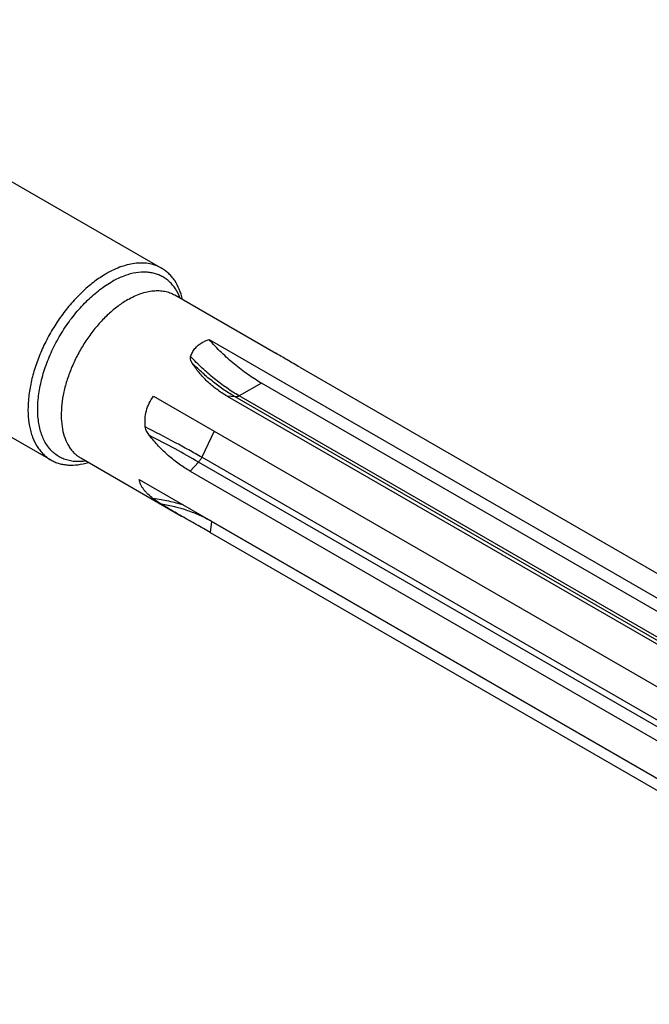
# Model space of a CAD drawing. Units: millimetres. Extents: x 0 to 594, y 0 to 420.
# Drawn here: x 73 to 130, y 59 to 148 of the extents above; entities that cross this region are included whole.
import ezdxf

# ---------------------------------------------------------------- set-up
doc = ezdxf.new("R2010")
doc.units = ezdxf.units.MM
doc.header["$LTSCALE"] = 32.67
doc.layers.add('608019153-000_CL', color=7, linetype='CONTINUOUS')

msp = doc.modelspace()

# ---------------------------------------------------------------- linework, layer by layer
at = {"layer": '608019153-000_CL', "color": 7, "linetype": 'CONTINUOUS'}
for p, q in [((47.1699, 147.6188), (86.0608, 125.1653)), ((37.17, 130.2982), (76.0609, 107.8448)), ((87.2502, 122.7466), (96.3645, 117.4845)), ((90.3364, 118.7125), (146.4682, 86.3051)), ((98.5412, 116.2169), (149.9479, 86.5376)), ((179.9144, 65.8012), (95.0616, 114.7905)), ((85.3323, 113.5939), (141.4642, 81.1864)), ((91.9846, 113.604), (143.3913, 83.9246)), ((78.7502, 108.0241), (87.8646, 102.762)), ((88.6235, 106.8369), (140.0302, 77.1575)), ((84.0416, 106.0703), (140.1735, 73.6629)), ((90.4506, 101.2799), (141.8572, 71.6005))]:
    msp.add_line(p, q, dxfattribs=at)
at = {"layer": '608019153-000_CL', "color": 9, "linetype": 'CONTINUOUS'}
for p, q in [((95.0616, 114.7905), (93.059, 113.6343)), ((92.7055, 113.5396), (91.9846, 113.604)), ((177.5583, 64.5503), (92.7055, 113.5396)), ((177.9118, 64.645), (93.059, 113.6343)), ((90.7958, 110.4395), (89.6781, 108.0815)), ((89.3897, 107.6548), (88.6235, 106.8369)), ((174.2425, 58.6654), (89.3897, 107.6548)), ((174.5309, 59.0922), (89.6781, 108.0815)), ((90.552, 102.2924), (90.4506, 101.2799)), ((164.9399, 59.3449), (90.552, 102.2924))]:
    msp.add_line(p, q, dxfattribs=at)
msp.add_arc((89.4552, 102.4023), 1.1023, 354.276877, 355.235737, dxfattribs=at)
at = {"layer": '608019153-000_CL', "color": 7, "linetype": 'CONTINUOUS'}
for points, knots in [([(86.0608, 125.1653), (85.8969, 125.26), (85.5488, 125.423), (84.9855, 125.5787), (84.3851, 125.6457), (83.7539, 125.6237), (83.0979, 125.5137), (82.4234, 125.3171), (81.7366, 125.036), (81.2864, 124.8003), (81.0609, 124.6701)], [0, 0, 0, 0, 0.108013, 0.2180624, 0.3320004, 0.4513586, 0.5772784, 0.7105011, 0.851395, 1, 1, 1, 1]), ([(81.0609, 124.6701), (80.7016, 124.4626), (79.9878, 123.9857), (78.9771, 123.135), (78.0109, 122.1431), (77.11, 121.0309), (76.2933, 119.8221), (75.5784, 118.5426), (74.9805, 117.2196), (74.5123, 115.8814), (74.1838, 114.5562), (74.002, 113.2721), (73.971, 112.0561), (74.0741, 111.1008), (74.2369, 110.3978), (74.4413, 109.7664), (74.721, 109.1878), (75.0774, 108.6856), (75.373, 108.3578), (75.6999, 108.0744), (75.938, 107.9157), (76.0609, 107.8448)], [0, 0, 0, 0, 0.0623802, 0.1287153, 0.1983043, 0.2702773, 0.3436508, 0.4173789, 0.4903998, 0.561683, 0.6302771, 0.6953619, 0.7563069, 0.8127419, 0.8392663, 0.8646883, 0.9124613, 0.935105, 0.9571094, 0.9786689, 1, 1, 1, 1]), ([(87.9447, 122.346), (87.8729, 122.6573), (87.6901, 123.2483), (87.3377, 123.9234), (86.994, 124.3846), (86.7113, 124.6871), (86.4011, 124.9501), (86.1765, 125.0985), (86.0608, 125.1653)], [0, 0, 0, 0, 0.2749449, 0.5295592, 0.6508231, 0.7690036, 0.8850484, 1, 1, 1, 1]), ([(88.6692, 117.1923), (88.7136, 117.3207), (88.8248, 117.5716), (89.0576, 117.9148), (89.3548, 118.2153), (89.5887, 118.3782), (89.7131, 118.45)], [0, 0, 0, 0, 0.244226, 0.4906578, 0.7417168, 1, 1, 1, 1]), ([(89.7131, 118.45), (89.8095, 118.5056), (90.0126, 118.6058), (90.2263, 118.6806), (90.3364, 118.7125)], [0, 0, 0, 0, 0.4926197, 1, 1, 1, 1]), ([(95.0616, 114.7905), (94.6448, 115.0311), (93.8141, 115.5651), (92.6144, 116.4869), (91.443, 117.5394), (90.7003, 118.3093), (90.3364, 118.7125)], [0, 0, 0, 0, 0.234234, 0.4798632, 0.735636, 1, 1, 1, 1]), ([(98.5412, 116.2169), (98.1582, 116.438), (97.5992, 116.7636), (96.8747, 117.188), (96.5314, 117.3881), (96.3645, 117.4845)], [0, 0, 0, 0, 0.5267108, 0.7704882, 1, 1, 1, 1]), ([(88.8234, 116.5812), (88.7941, 116.6274), (88.74, 116.7217), (88.6873, 116.8468), (88.6596, 116.9506), (88.648, 117.0304), (88.6487, 117.1121), (88.6601, 117.1661), (88.6692, 117.1923)], [0, 0, 0, 0, 0.2524366, 0.5010903, 0.6244494, 0.7477256, 0.8720989, 1, 1, 1, 1]), ([(91.9846, 113.604), (91.6567, 113.7933), (91.0283, 114.2043), (90.1747, 114.9178), (89.4321, 115.7082), (89.0111, 116.285), (88.8234, 116.5812)], [0, 0, 0, 0, 0.2592691, 0.5126621, 0.7599328, 1, 1, 1, 1]), ([(84.5804, 110.8232), (84.554, 111.0678), (84.5417, 111.5622), (84.6598, 112.2936), (84.9192, 112.9856), (85.1822, 113.4019), (85.3323, 113.5939)], [0, 0, 0, 0, 0.2510243, 0.5016163, 0.7513535, 1, 1, 1, 1]), ([(84.9541, 110.0581), (84.9116, 110.113), (84.8293, 110.2266), (84.7185, 110.4085), (84.6267, 110.6061), (84.5883, 110.7494), (84.5804, 110.8232)], [0, 0, 0, 0, 0.2419538, 0.4886842, 0.741297, 1, 1, 1, 1]), ([(88.6235, 106.8369), (88.2855, 107.0321), (87.6174, 107.4647), (86.6669, 108.2173), (85.7652, 109.0807), (85.2149, 109.721), (84.9541, 110.0581)], [0, 0, 0, 0, 0.2384568, 0.4853123, 0.7396111, 1, 1, 1, 1]), ([(76.0609, 107.8448), (76.1766, 107.778), (76.4174, 107.6577), (76.8003, 107.5205), (77.2037, 107.427), (77.775, 107.3599), (78.5359, 107.3923), (79.1391, 107.5295), (79.4446, 107.6231)], [0, 0, 0, 0, 0.1149508, 0.2309949, 0.3491749, 0.4704385, 0.7250533, 1, 1, 1, 1]), ([(85.2953, 104.345), (85.1254, 104.4768), (84.8847, 104.6813), (84.6012, 104.977), (84.4222, 105.1961), (84.2745, 105.4165), (84.16, 105.6364), (84.0804, 105.8534), (84.0502, 105.9993), (84.0416, 106.0703)], [0, 0, 0, 0, 0.2952744, 0.4326224, 0.5621243, 0.6834008, 0.7964431, 0.9016789, 1, 1, 1, 1]), ([(86.032, 103.8527), (85.9693, 103.8916), (85.8436, 103.9704), (85.6558, 104.0914), (85.4718, 104.215), (85.3523, 104.3008), (85.2953, 104.345)], [0, 0, 0, 0, 0.2496063, 0.5023868, 0.755864, 1, 1, 1, 1]), ([(87.8646, 102.762), (87.7136, 102.8492), (87.0986, 103.2058), (86.4878, 103.5696), (86.032, 103.8527)], [0, 0, 0, 0, 0.2452579, 1, 1, 1, 1]), ([(90.4506, 101.2799), (90.0342, 101.5203), (89.1718, 102.0137), (88.3086, 102.5057), (87.8646, 102.762)], [0, 0, 0, 0, 0.4839217, 1, 1, 1, 1])]:
    msp.add_open_spline(points, degree=3, knots=knots, dxfattribs=at)
at = {"layer": '608019153-000_CL', "color": 9, "linetype": 'CONTINUOUS'}
for points, knots in [([(87.7318, 122.4687), (87.6212, 122.7558), (87.4175, 123.1658), (87.0633, 123.6453), (86.7694, 123.9557), (86.4443, 124.2208), (86.0898, 124.4391), (85.7084, 124.6091), (85.3024, 124.7298), (84.8745, 124.8006), (84.2666, 124.8285), (83.6344, 124.7512), (82.9967, 124.5832), (82.3193, 124.3419), (81.8244, 124.0963), (81.5002, 123.9091)], [0, 0, 0, 0, 0.1242478, 0.1830888, 0.2402904, 0.2964133, 0.3520764, 0.4079245, 0.464592, 0.5226678, 0.5826683, 0.7098871, 0.7778278, 0.8488183, 1, 1, 1, 1]), ([(79.2316, 107.7459), (79.0547, 107.7182), (78.7055, 107.6826), (78.1894, 107.6935), (77.6979, 107.7702), (77.235, 107.9123), (76.8046, 108.119), (76.4104, 108.3885), (76.0559, 108.7184), (75.7438, 109.1058), (75.4764, 109.5474), (75.2555, 110.0395), (75.0825, 110.5783), (74.9584, 111.1597), (74.8841, 111.7794), (74.8601, 112.4326), (74.8864, 113.1146), (74.99, 114.0713), (75.2473, 115.3055), (75.737, 116.7898), (76.3984, 118.2582), (77.2116, 119.6667), (78.1525, 120.9736), (79.1933, 122.14), (80.3029, 123.1311), (81.0985, 123.6772), (81.5002, 123.9091)], [0, 0, 0, 0, 0.0253229, 0.0495238, 0.0728146, 0.0954621, 0.1177758, 0.1400898, 0.162738, 0.1860301, 0.2102326, 0.2355573, 0.2621577, 0.2901302, 0.3195191, 0.3503226, 0.3824988, 0.4159721, 0.4863346, 0.5603459, 0.6366447, 0.7137219, 0.7900202, 0.8640306, 0.9343918, 1, 1, 1, 1]), ([(83.0002, 122.3256), (83.1919, 122.4363), (83.5746, 122.6367), (84.1584, 122.8756), (84.7317, 123.0427), (85.2893, 123.1363), (85.8258, 123.1549), (86.3362, 123.098), (86.8149, 122.9656), (87.1108, 122.8271), (87.2502, 122.7466)], [0, 0, 0, 0, 0.1486051, 0.2894989, 0.4227216, 0.5486414, 0.6679996, 0.7819376, 0.891987, 1, 1, 1, 1]), ([(83.0002, 122.3256), (82.6948, 122.1493), (82.0881, 121.7439), (81.229, 121.0209), (80.4077, 120.1777), (79.6419, 119.2323), (78.9478, 118.2049), (78.3401, 117.1173), (77.8319, 115.9928), (77.4339, 114.8552), (77.1547, 113.7289), (77.0002, 112.6374), (76.9739, 111.6037), (77.0769, 110.6489), (77.308, 109.7931), (77.6113, 109.1658), (77.9143, 108.7389), (78.1655, 108.4602), (78.4434, 108.2193), (78.6458, 108.0844), (78.7502, 108.0241)], [0, 0, 0, 0, 0.0623832, 0.1287214, 0.1983138, 0.2702902, 0.3436673, 0.4173988, 0.4904232, 0.5617099, 0.6303073, 0.6953951, 0.7563431, 0.8127808, 0.8646818, 0.9124571, 0.9351019, 0.9571073, 0.9786679, 1, 1, 1, 1]), ([(93.059, 113.6343), (92.6743, 113.8565), (91.907, 114.3457), (90.7949, 115.1838), (89.7052, 116.1353), (89.0106, 116.8292), (88.6692, 117.1923)], [0, 0, 0, 0, 0.2350949, 0.4808641, 0.7362631, 1, 1, 1, 1]), ([(92.7055, 113.5396), (92.368, 113.7344), (91.6947, 114.159), (90.714, 114.8781), (89.7488, 115.6872), (89.1291, 116.2745), (88.8234, 116.5812)], [0, 0, 0, 0, 0.2363848, 0.4824042, 0.737267, 1, 1, 1, 1]), ([(93.059, 113.6343), (93.0292, 113.6171), (92.9697, 113.587), (92.8532, 113.5457), (92.7624, 113.5345), (92.7055, 113.5396)], [0, 0, 0, 0, 0.2785721, 0.5376686, 1, 1, 1, 1]), ([(89.6781, 108.0815), (89.2899, 108.3056), (88.4871, 108.7598), (86.7937, 109.685), (85.4792, 110.3686), (84.5804, 110.8232)], [0, 0, 0, 0, 0.2322817, 0.4779878, 1, 1, 1, 1]), ([(89.3897, 107.6548), (88.6916, 108.0578), (87.222, 108.876), (85.7334, 109.6587), (84.9541, 110.0581)], [0, 0, 0, 0, 0.4793019, 1, 1, 1, 1]), ([(89.6781, 108.0815), (89.6408, 108.0029), (89.5551, 107.8527), (89.4479, 107.7169), (89.3897, 107.6548)], [0, 0, 0, 0, 0.5053301, 1, 1, 1, 1]), ([(88.0513, 103.7558), (87.6094, 103.8969), (86.6982, 104.1371), (85.7686, 104.2892), (85.2953, 104.345)], [0, 0, 0, 0, 0.4932663, 1, 1, 1, 1]), ([(90.552, 102.2924), (90.2178, 102.4853), (89.5208, 102.8419), (88.0305, 103.4325), (86.8417, 103.7227), (86.032, 103.8527)], [0, 0, 0, 0, 0.2409578, 0.4879099, 1, 1, 1, 1])]:
    msp.add_open_spline(points, degree=3, knots=knots, dxfattribs=at)

doc.saveas('drawing.dxf')
